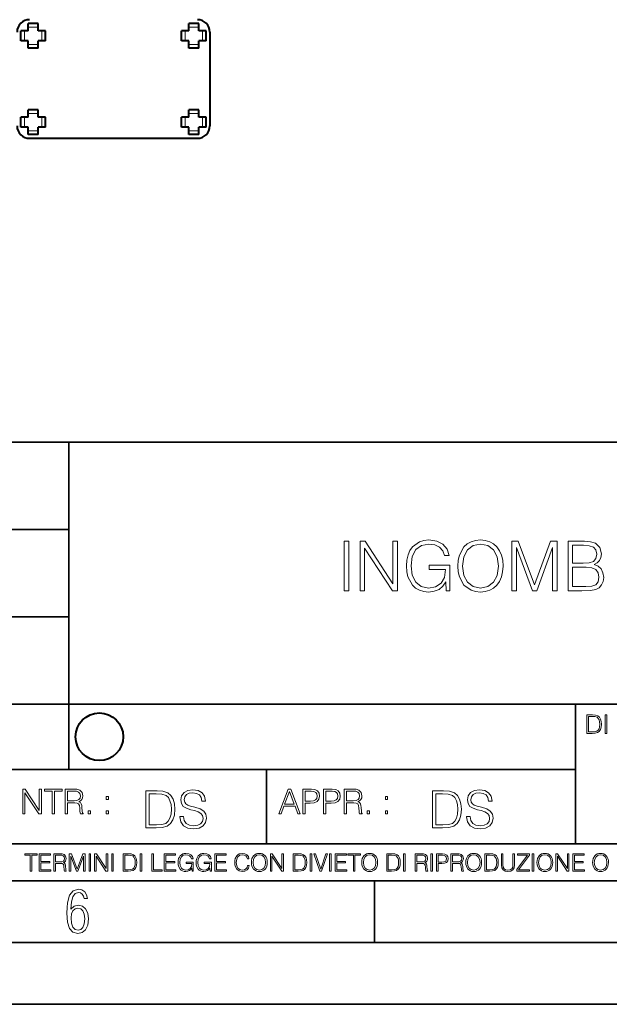
# Model space of a CAD drawing. Extents: x 0 to 420, y 0 to 297.
# Drawn here: x 285 to 333, y 0 to 80 of the extents above; entities that cross this region are included whole.
import ezdxf

# ---------------------------------------------------------------- set-up
doc = ezdxf.new("R2010")
doc.units = 0

msp = doc.modelspace()

# ---------------------------------------------------------------- linework, layer by layer
at = {"color": 7, "lineweight": 40}
for p, q in [((286.508331, 79.390755), (285.708344, 79.390755)), ((285.708344, 79.090752), (285.708344, 79.390755)), ((285.708344, 78.790756), (285.708344, 79.090752)), ((286.508331, 79.090752), (286.508331, 79.390755)), ((286.508331, 78.790756), (286.508331, 79.090752)), ((298.708344, 79.090752), (298.708344, 79.390755)), ((299.508331, 79.390755), (298.708344, 79.390755)), ((298.708344, 78.790756), (298.708344, 79.090752)), ((299.508331, 79.090752), (299.508331, 79.390755)), ((299.508331, 78.790756), (299.508331, 79.090752)), ((285.108337, 77.990753), (285.108337, 78.790756)), ((285.408325, 78.790756), (285.108337, 78.790756)), ((285.708344, 78.790756), (285.408325, 78.790756)), ((286.80835, 78.790756), (286.508331, 78.790756)), ((287.108337, 78.790756), (286.80835, 78.790756)), ((287.108337, 77.990753), (287.108337, 78.790756)), ((298.108337, 77.990753), (298.108337, 78.790756)), ((298.408325, 78.790756), (298.108337, 78.790756)), ((298.708344, 78.790756), (298.408325, 78.790756)), ((299.80835, 78.790756), (299.508331, 78.790756)), ((300.108337, 78.790756), (299.80835, 78.790756)), ((300.108337, 77.990753), (300.108337, 78.790756)), ((300.408325, 78.690903), (300.408325, 71.090599)), ((285.408325, 77.990753), (285.108337, 77.990753)), ((285.708344, 77.990753), (285.408325, 77.990753)), ((285.708344, 77.69075), (285.708344, 77.990753)), ((285.708344, 77.390755), (285.708344, 77.69075)), ((286.508331, 77.390755), (285.708344, 77.390755)), ((286.508331, 77.69075), (286.508331, 77.990753)), ((286.80835, 77.990753), (286.508331, 77.990753)), ((286.508331, 77.390755), (286.508331, 77.69075)), ((287.108337, 77.990753), (286.80835, 77.990753)), ((298.408325, 77.990753), (298.108337, 77.990753)), ((298.708344, 77.990753), (298.408325, 77.990753)), ((298.708344, 77.69075), (298.708344, 77.990753)), ((298.708344, 77.390755), (298.708344, 77.69075)), ((299.508331, 77.390755), (298.708344, 77.390755)), ((299.80835, 77.990753), (299.508331, 77.990753)), ((299.508331, 77.69075), (299.508331, 77.990753)), ((299.508331, 77.390755), (299.508331, 77.69075)), ((300.108337, 77.990753), (299.80835, 77.990753)), ((285.108337, 70.990753), (285.108337, 71.790756)), ((285.408325, 71.790756), (285.108337, 71.790756)), ((285.708344, 71.790756), (285.408325, 71.790756)), ((285.708344, 72.090752), (285.708344, 72.390755)), ((286.508331, 72.390755), (285.708344, 72.390755)), ((285.708344, 71.790756), (285.708344, 72.090752)), ((286.508331, 72.090752), (286.508331, 72.390755)), ((286.508331, 71.790756), (286.508331, 72.090752)), ((286.80835, 71.790756), (286.508331, 71.790756)), ((287.108337, 71.790756), (286.80835, 71.790756)), ((287.108337, 70.990753), (287.108337, 71.790756)), ((298.408325, 71.790756), (298.108337, 71.790756)), ((298.108337, 70.990753), (298.108337, 71.790756)), ((298.708344, 71.790756), (298.408325, 71.790756)), ((299.508331, 72.390755), (298.708344, 72.390755)), ((298.708344, 72.090752), (298.708344, 72.390755)), ((298.708344, 71.790756), (298.708344, 72.090752)), ((299.508331, 72.090752), (299.508331, 72.390755)), ((299.508331, 71.790756), (299.508331, 72.090752)), ((299.80835, 71.790756), (299.508331, 71.790756)), ((300.108337, 71.790756), (299.80835, 71.790756)), ((300.108337, 70.990753), (300.108337, 71.790756)), ((285.408325, 70.990753), (285.108337, 70.990753)), ((285.708344, 70.990753), (285.408325, 70.990753)), ((285.708344, 70.69075), (285.708344, 70.990753)), ((286.80835, 70.990753), (286.508331, 70.990753)), ((286.508331, 70.69075), (286.508331, 70.990753)), ((287.108337, 70.990753), (286.80835, 70.990753)), ((298.408325, 70.990753), (298.108337, 70.990753)), ((298.708344, 70.990753), (298.408325, 70.990753)), ((298.708344, 70.69075), (298.708344, 70.990753)), ((299.508331, 70.69075), (299.508331, 70.990753)), ((299.80835, 70.990753), (299.508331, 70.990753)), ((300.108337, 70.990753), (299.80835, 70.990753)), ((285.708344, 70.390755), (285.708344, 70.69075)), ((286.508331, 70.390755), (285.708344, 70.390755)), ((286.508331, 70.390755), (286.508331, 70.69075)), ((298.708344, 70.390755), (298.708344, 70.69075)), ((299.508331, 70.390755), (298.708344, 70.390755)), ((299.508331, 70.390755), (299.508331, 70.69075)), ((285.808167, 70.090752), (299.408478, 70.090752))]:
    msp.add_line(p, q, dxfattribs=at)
at = {"color": 7, "lineweight": 18}
for p, q in [((286.508331, 79.090752), (285.708344, 79.090752)), ((299.508331, 79.090752), (298.708344, 79.090752)), ((285.408325, 77.990753), (285.408325, 78.790756)), ((286.80835, 77.990753), (286.80835, 78.790756)), ((298.408325, 77.990753), (298.408325, 78.790756)), ((299.80835, 77.990753), (299.80835, 78.790756)), ((286.508331, 77.69075), (285.708344, 77.69075)), ((299.508331, 77.69075), (298.708344, 77.69075)), ((285.408325, 70.990753), (285.408325, 71.790756)), ((286.508331, 72.090752), (285.708344, 72.090752)), ((286.80835, 70.990753), (286.80835, 71.790756)), ((298.408325, 70.990753), (298.408325, 71.790756)), ((299.508331, 72.090752), (298.708344, 72.090752)), ((299.80835, 70.990753), (299.80835, 71.790756)), ((286.508331, 70.69075), (285.708344, 70.69075)), ((299.508331, 70.69075), (298.708344, 70.69075))]:
    msp.add_line(p, q, dxfattribs=at)
at = {"color": 7, "lineweight": 35}
for p, q in [((234.999802, 45.500252), (410, 45.500252)), ((288.999786, 25.05073), (288.999786, 45.500252)), ((254.999802, 38.433582), (288.999786, 38.433582)), ((254.999802, 31.366917), (288.999786, 31.366917)), ((288.999786, 19.00025), (288.999786, 25.05073)), ((254.999802, 24.300249), (410, 24.300249)), ((329.999786, 13.00025), (329.999786, 24.300249)), ((234.999802, 19.00025), (329.999786, 19.00025)), ((304.999786, 13.00025), (304.999786, 19.00025)), ((234.999802, 13.00025), (410, 13.00025)), ((25.000401, 9.99976), (410, 9.99976)), ((234.999802, 10.00025), (410, 10.00025)), ((313.75, 4.99976), (313.75, 9.99976)), ((267.5, 4.99976), (415, 4.99976)), ((0, 0), (420, 0)), ((0, 0), (420, 0))]:
    msp.add_line(p, q, dxfattribs=at)
at = {"color": 7, "lineweight": 18}
for points in [[(311.285919, 33.476517), (311.653107, 33.476517), (311.653107, 37.476517), (311.285919, 37.476517)], [(312.576599, 33.476517), (312.943787, 33.476517), (312.943787, 36.909061), (315.191345, 33.476517), (315.597473, 33.476517), (315.597473, 37.476517), (315.230286, 37.476517), (315.230286, 34.043972), (312.982727, 37.476517), (312.576599, 37.476517)], [(319.552979, 33.476517), (319.847809, 33.476517), (319.847809, 35.529369), (318.178833, 35.529369), (318.178833, 35.201134), (319.497345, 35.201134), (319.497345, 35.184444), (319.402771, 34.550232), (319.124603, 34.082916), (318.685089, 33.793625), (318.100952, 33.693485), (317.522369, 33.815876), (317.082855, 34.171928), (316.799133, 34.73938), (316.704559, 35.490425), (316.799133, 36.247032), (317.082855, 36.797798), (317.533508, 37.137157), (318.145447, 37.253986), (318.612762, 37.187225), (318.996643, 36.998074), (319.269226, 36.70322), (319.419434, 36.313789), (319.79776, 36.313789), (319.61972, 36.842304), (319.274811, 37.242859), (318.774109, 37.493206), (318.139893, 37.582218), (317.744904, 37.543278), (317.388855, 37.437572), (316.821381, 37.02589), (316.609985, 36.725475), (316.454224, 36.369423), (316.354065, 35.952179), (316.326263, 35.484863), (316.354065, 35.011982), (316.448669, 34.594738), (316.804718, 33.927143), (317.060608, 33.682358), (317.372162, 33.509895), (317.722656, 33.404194), (318.117645, 33.36525), (318.568268, 33.426449), (318.963257, 33.582218), (319.280365, 33.838131), (319.514038, 34.183052)], [(320.48761, 35.473736), (320.515411, 35.000854), (320.61554, 34.589172), (320.982727, 33.927143), (321.56131, 33.509895), (321.917358, 33.404194), (322.317932, 33.36525), (322.712921, 33.404194), (323.06897, 33.509895), (323.386078, 33.682358), (323.653107, 33.927143), (323.864502, 34.227558), (324.020294, 34.589172), (324.114868, 35.000854), (324.153809, 35.473736), (324.120422, 35.941051), (324.020294, 36.352734), (323.864502, 36.714348), (323.653107, 37.020329), (323.386078, 37.259548), (323.06897, 37.432011), (322.712921, 37.543278), (322.317932, 37.582218), (321.917358, 37.543278), (321.56131, 37.432011), (321.249756, 37.259548), (320.982727, 37.020329), (320.61554, 36.352734), (320.515411, 35.935486)], [(324.865906, 33.476517), (325.233063, 33.476517), (325.233063, 36.964695), (326.534882, 33.476517), (326.874237, 33.476517), (328.148224, 36.964695), (328.148224, 33.476517), (328.515411, 33.476517), (328.515411, 37.476517), (327.998016, 37.476517), (326.701782, 33.95496), (325.383301, 37.476517), (324.865906, 37.476517)], [(329.405548, 33.476517), (330.512634, 33.476517), (331.230286, 33.487644), (331.664246, 33.565529), (331.92572, 33.715736), (332.125977, 33.943832), (332.248383, 34.221996), (332.292877, 34.555794), (332.237244, 34.928532), (332.081482, 35.234512), (331.8367, 35.457047), (331.514038, 35.590565), (331.764374, 35.729645), (331.953522, 35.929924), (332.064789, 36.169144), (332.109283, 36.452873), (331.981323, 36.959133), (331.625275, 37.315182), (331.23587, 37.443138), (330.729614, 37.476517), (329.405548, 37.476517)], [(320.865906, 35.473736), (320.971588, 36.219215), (321.266449, 36.781105), (321.72821, 37.131592), (322.317932, 37.253986), (322.913177, 37.131592), (323.369385, 36.781105), (323.6698, 36.224777), (323.775513, 35.473736), (323.6698, 34.717129), (323.369385, 34.160801), (322.913177, 33.810314), (322.317932, 33.693485), (321.722656, 33.810314), (321.266449, 34.160801), (320.966034, 34.717129)], [(330.662842, 37.148285), (331.130157, 37.114902), (331.463959, 37.003639), (331.664246, 36.781105), (331.730988, 36.430618), (331.658661, 36.069008), (331.458374, 35.852039), (331.113464, 35.740772), (330.629456, 35.712955), (329.772705, 35.712955), (329.772705, 37.148285)], [(329.772705, 33.804749), (329.772705, 35.384724), (330.879822, 35.384724), (331.32486, 35.32909), (331.653107, 35.178883), (331.847809, 34.92297), (331.914581, 34.572483), (331.847809, 34.19418), (331.653107, 33.960522), (331.32486, 33.838131), (330.85199, 33.804749)], [(331.292511, 23.421158), (330.939941, 23.421158), (330.939941, 21.921158), (331.353027, 21.921158), (331.607544, 21.931589), (331.801544, 21.98583), (331.935059, 22.090143), (332.035217, 22.240351), (332.095703, 22.43437), (332.116577, 22.674288), (332.095703, 22.897514), (332.041473, 23.083189), (331.951752, 23.23131), (331.832855, 23.339794), (331.634644, 23.40864), (331.394745, 23.421158)], [(331.077637, 22.044245), (331.077637, 23.298071), (331.353027, 23.298071), (331.582489, 23.28764), (331.757751, 23.23131), (331.851624, 23.141603), (331.918396, 23.018515), (331.960114, 22.862047), (331.974701, 22.670115), (331.960114, 22.469837), (331.918396, 22.309196), (331.847443, 22.18611), (331.747314, 22.100574), (331.584595, 22.052589), (331.367615, 22.044245)], [(332.40448, 21.921158), (332.542175, 21.921158), (332.542175, 23.421158), (332.40448, 23.421158)], [(285.264038, 15.412767), (285.447632, 15.412767), (285.447632, 17.12904), (286.571411, 15.412767), (286.774475, 15.412767), (286.774475, 17.412767), (286.590881, 17.412767), (286.590881, 15.696495), (285.467102, 17.412767), (285.264038, 17.412767)], [(287.647919, 15.412767), (287.831482, 15.412767), (287.831482, 17.24865), (288.45459, 17.24865), (288.45459, 17.412767), (287.024811, 17.412767), (287.024811, 17.24865), (287.647919, 17.24865)], [(288.702148, 15.412767), (288.885742, 15.412767), (288.885742, 16.308456), (289.469879, 16.308456), (289.667389, 16.288984), (289.786987, 16.222225), (289.848175, 16.091488), (289.878784, 15.882865), (289.901031, 15.618608), (289.917725, 15.493435), (289.945557, 15.412767), (290.14859, 15.412767), (290.14859, 15.440584), (290.106873, 15.504561), (290.084625, 15.624172), (290.059601, 15.924589), (290.040131, 16.094269), (290.003967, 16.225006), (289.931641, 16.322365), (289.809235, 16.389124), (289.945557, 16.461447), (290.048462, 16.567148), (290.10965, 16.709013), (290.131927, 16.881474), (290.067932, 17.148512), (289.887115, 17.3321), (289.653473, 17.401642), (289.369751, 17.412767), (288.702148, 17.412767)], [(288.885742, 16.472572), (288.885742, 17.24865), (289.405914, 17.24865), (289.622864, 17.237524), (289.792542, 17.17911), (289.901031, 17.051155), (289.942749, 16.87591), (289.909393, 16.689541), (289.814819, 16.564367), (289.650696, 16.492044), (289.417023, 16.472572)], [(292.026215, 16.581057), (292.209808, 16.581057), (292.209808, 16.828623), (292.026215, 16.828623)], [(295.934601, 17.285646), (295.229462, 17.285646), (295.229462, 14.285647), (296.055603, 14.285647), (296.564636, 14.30651), (296.952698, 14.414993), (297.219727, 14.623617), (297.420013, 14.924034), (297.541016, 15.312073), (297.582733, 15.791906), (297.541016, 16.238359), (297.432526, 16.609709), (297.253113, 16.905952), (297.015259, 17.122921), (296.618896, 17.260612), (296.139069, 17.285646)], [(295.504852, 14.531822), (295.504852, 17.039473), (296.055603, 17.039473), (296.514587, 17.01861), (296.865051, 16.905952), (297.052826, 16.726538), (297.18634, 16.480362), (297.269806, 16.167427), (297.299011, 15.783561), (297.269806, 15.383005), (297.18634, 15.061726), (297.044464, 14.81555), (296.844208, 14.644479), (296.518738, 14.548512), (296.084808, 14.531822)], [(297.991638, 15.195244), (297.991638, 15.174381), (298.062561, 14.757135), (298.279541, 14.452546), (298.630005, 14.268957), (299.109833, 14.202198), (299.539612, 14.264785), (299.865051, 14.435856), (300.069519, 14.707066), (300.144623, 15.07007), (300.086212, 15.39135), (299.915131, 15.633352), (299.623047, 15.812768), (299.20163, 15.950459), (298.851166, 16.038082), (298.621674, 16.113186), (298.467285, 16.217497), (298.375488, 16.35936), (298.346283, 16.551294), (298.388, 16.789124), (298.521515, 16.96854), (298.738495, 17.077024), (299.034729, 17.11875), (299.343506, 17.072851), (299.577148, 16.943506), (299.719025, 16.734882), (299.773254, 16.451155), (300.057007, 16.451155), (299.981903, 16.835022), (299.781616, 17.122921), (299.468689, 17.302338), (299.047272, 17.364923), (298.634186, 17.302338), (298.325409, 17.13961), (298.129333, 16.885092), (298.062561, 16.559639), (298.11264, 16.242533), (298.262848, 16.021391), (298.517365, 15.862838), (298.880371, 15.746009), (299.164093, 15.675077), (299.47702, 15.574938), (299.694, 15.453937), (299.819153, 15.282866), (299.860901, 15.040863), (299.810822, 14.794687), (299.664795, 14.606927), (299.431122, 14.485926), (299.114014, 14.448374), (298.755188, 14.498443), (298.49231, 14.644479), (298.32959, 14.878137), (298.27536, 15.195244)], [(305.98587, 15.412767), (306.177826, 15.412767), (306.405914, 16.024729), (307.307159, 16.024729), (307.532471, 15.412767), (307.724396, 15.412767), (306.965027, 17.412767), (306.74527, 17.412767)], [(306.467102, 16.188845), (306.85376, 17.218052), (307.243195, 16.188845)], [(307.935822, 15.412767), (308.119385, 15.412767), (308.119385, 16.28064), (308.544983, 16.28064), (308.870453, 16.314018), (309.104095, 16.419722), (309.243195, 16.597746), (309.290466, 16.850876), (309.248749, 17.095661), (309.123566, 17.270905), (308.920502, 17.376606), (308.634003, 17.412767), (307.935822, 17.412767)], [(308.119385, 16.444756), (308.119385, 17.24865), (308.625641, 17.24865), (308.837067, 17.223616), (308.984497, 17.151293), (309.070709, 17.0289), (309.101318, 16.853657), (309.065155, 16.661724), (308.965027, 16.536551), (308.792542, 16.464228), (308.54776, 16.444756)], [(309.615906, 15.412767), (309.7995, 15.412767), (309.7995, 16.28064), (310.225098, 16.28064), (310.550537, 16.314018), (310.78421, 16.419722), (310.923279, 16.597746), (310.970581, 16.850876), (310.928864, 17.095661), (310.80368, 17.270905), (310.600616, 17.376606), (310.314117, 17.412767), (309.615906, 17.412767)], [(309.7995, 16.444756), (309.7995, 17.24865), (310.305756, 17.24865), (310.517181, 17.223616), (310.664612, 17.151293), (310.750824, 17.0289), (310.781433, 16.853657), (310.74527, 16.661724), (310.645142, 16.536551), (310.472656, 16.464228), (310.227875, 16.444756)], [(311.296021, 15.412767), (311.479614, 15.412767), (311.479614, 16.308456), (312.063751, 16.308456), (312.261261, 16.288984), (312.380859, 16.222225), (312.442078, 16.091488), (312.472656, 15.882865), (312.494934, 15.618608), (312.511597, 15.493435), (312.539429, 15.412767), (312.742493, 15.412767), (312.742493, 15.440584), (312.700775, 15.504561), (312.678497, 15.624172), (312.653473, 15.924589), (312.634003, 16.094269), (312.597839, 16.225006), (312.525513, 16.322365), (312.403137, 16.389124), (312.539429, 16.461447), (312.642334, 16.567148), (312.703552, 16.709013), (312.7258, 16.881474), (312.661804, 17.148512), (312.481018, 17.3321), (312.247345, 17.401642), (311.963623, 17.412767), (311.296021, 17.412767)], [(311.479614, 16.472572), (311.479614, 17.24865), (311.999786, 17.24865), (312.216766, 17.237524), (312.386444, 17.17911), (312.494934, 17.051155), (312.536652, 16.87591), (312.503265, 16.689541), (312.408691, 16.564367), (312.244568, 16.492044), (312.010925, 16.472572)], [(314.620087, 16.581057), (314.80368, 16.581057), (314.80368, 16.828623), (314.620087, 16.828623)], [(319.134583, 17.285646), (318.429443, 17.285646), (318.429443, 14.285647), (319.255585, 14.285647), (319.764618, 14.30651), (320.152679, 14.414993), (320.419708, 14.623617), (320.619995, 14.924034), (320.740997, 15.312073), (320.782715, 15.791906), (320.740997, 16.238359), (320.632507, 16.609709), (320.453094, 16.905952), (320.21524, 17.122921), (319.818878, 17.260612), (319.33905, 17.285646)], [(318.704834, 14.531822), (318.704834, 17.039473), (319.255585, 17.039473), (319.714569, 17.01861), (320.065033, 16.905952), (320.252808, 16.726538), (320.386322, 16.480362), (320.469788, 16.167427), (320.498993, 15.783561), (320.469788, 15.383005), (320.386322, 15.061726), (320.244446, 14.81555), (320.044189, 14.644479), (319.718719, 14.548512), (319.28479, 14.531822)], [(321.19162, 15.195244), (321.19162, 15.174381), (321.262543, 14.757135), (321.479523, 14.452546), (321.829987, 14.268957), (322.309814, 14.202198), (322.739594, 14.264785), (323.065033, 14.435856), (323.269501, 14.707066), (323.344604, 15.07007), (323.286194, 15.39135), (323.115112, 15.633352), (322.823029, 15.812768), (322.401611, 15.950459), (322.051147, 16.038082), (321.821655, 16.113186), (321.667267, 16.217497), (321.57547, 16.35936), (321.546265, 16.551294), (321.587982, 16.789124), (321.721497, 16.96854), (321.938477, 17.077024), (322.234711, 17.11875), (322.543488, 17.072851), (322.77713, 16.943506), (322.919006, 16.734882), (322.973236, 16.451155), (323.256989, 16.451155), (323.181885, 16.835022), (322.981598, 17.122921), (322.668671, 17.302338), (322.247253, 17.364923), (321.834167, 17.302338), (321.525391, 17.13961), (321.329285, 16.885092), (321.262543, 16.559639), (321.312622, 16.242533), (321.46283, 16.021391), (321.717346, 15.862838), (322.080353, 15.746009), (322.364075, 15.675077), (322.677002, 15.574938), (322.893982, 15.453937), (323.019135, 15.282866), (323.060883, 15.040863), (323.010803, 14.794687), (322.864777, 14.606927), (322.631104, 14.485926), (322.313995, 14.448374), (321.95517, 14.498443), (321.692291, 14.644479), (321.529572, 14.878137), (321.475342, 15.195244)], [(290.557495, 15.412767), (290.741089, 15.412767), (290.741089, 15.660334), (290.557495, 15.660334)], [(292.026215, 15.412767), (292.209808, 15.412767), (292.209808, 15.660334), (292.026215, 15.660334)], [(313.151398, 15.412767), (313.334961, 15.412767), (313.334961, 15.660334), (313.151398, 15.660334)], [(314.620087, 15.412767), (314.80368, 15.412767), (314.80368, 15.660334), (314.620087, 15.660334)], [(285.862213, 10.781829), (285.990723, 10.781829), (285.990723, 12.066947), (286.42688, 12.066947), (286.42688, 12.181828), (285.426056, 12.181828), (285.426056, 12.066947), (285.862213, 12.066947)], [(286.600189, 10.781829), (287.540649, 10.781829), (287.540649, 10.89671), (286.728699, 10.89671), (286.728699, 11.443859), (287.449127, 11.443859), (287.449127, 11.558742), (286.728699, 11.558742), (286.728699, 12.066947), (287.517273, 12.066947), (287.517273, 12.181828), (286.600189, 12.181828)], [(287.778198, 10.781829), (287.906708, 10.781829), (287.906708, 11.408811), (288.315613, 11.408811), (288.453857, 11.395181), (288.537598, 11.348449), (288.580414, 11.256933), (288.601837, 11.110897), (288.617432, 10.925918), (288.629089, 10.838296), (288.64856, 10.781829), (288.79071, 10.781829), (288.79071, 10.8013), (288.761505, 10.846085), (288.745941, 10.929812), (288.728394, 11.140104), (288.714783, 11.258881), (288.689453, 11.350396), (288.638855, 11.418547), (288.553162, 11.465278), (288.64856, 11.515904), (288.720612, 11.589895), (288.763458, 11.6892), (288.779022, 11.809923), (288.734253, 11.99685), (288.607697, 12.125361), (288.444122, 12.17404), (288.245514, 12.181828), (287.778198, 12.181828)], [(287.906708, 11.523693), (287.906708, 12.066947), (288.270813, 12.066947), (288.422699, 12.059158), (288.541473, 12.018269), (288.617432, 11.928699), (288.646637, 11.806029), (288.62326, 11.67557), (288.557068, 11.587949), (288.442169, 11.537323), (288.278625, 11.523693)], [(289.036072, 10.781829), (289.164581, 10.781829), (289.164581, 12.002691), (289.620209, 10.781829), (289.738983, 10.781829), (290.184875, 12.002691), (290.184875, 10.781829), (290.313385, 10.781829), (290.313385, 12.181828), (290.132294, 12.181828), (289.678619, 10.949284), (289.217133, 12.181828), (289.036072, 12.181828)], [(290.634674, 10.781829), (290.763184, 10.781829), (290.763184, 12.181828), (290.634674, 12.181828)], [(291.086395, 10.781829), (291.214905, 10.781829), (291.214905, 11.98322), (292.001556, 10.781829), (292.143707, 10.781829), (292.143707, 12.181828), (292.015198, 12.181828), (292.015198, 10.980438), (291.228546, 12.181828), (291.086395, 12.181828)], [(292.466919, 10.781829), (292.595459, 10.781829), (292.595459, 12.181828), (292.466919, 12.181828)], [(293.734528, 12.181828), (293.405457, 12.181828), (293.405457, 10.781829), (293.790985, 10.781829), (294.028534, 10.791565), (294.209625, 10.842191), (294.334259, 10.939548), (294.427704, 11.079742), (294.484192, 11.260827), (294.503662, 11.48475), (294.484192, 11.693094), (294.433563, 11.866391), (294.349823, 12.004639), (294.238831, 12.10589), (294.053864, 12.170146), (293.829926, 12.181828)], [(293.533966, 10.89671), (293.533966, 12.066947), (293.790985, 12.066947), (294.005188, 12.057211), (294.168732, 12.004639), (294.256348, 11.920911), (294.318665, 11.806029), (294.357605, 11.659993), (294.371246, 11.480855), (294.357605, 11.293929), (294.318665, 11.143998), (294.252472, 11.029117), (294.158997, 10.949284), (294.007141, 10.904499), (293.804626, 10.89671)], [(294.772369, 10.781829), (294.900879, 10.781829), (294.900879, 12.181828), (294.772369, 12.181828)], [(295.710876, 10.781829), (296.557892, 10.781829), (296.557892, 10.89671), (295.839386, 10.89671), (295.839386, 12.181828), (295.710876, 12.181828)], [(296.723389, 10.781829), (297.663879, 10.781829), (297.663879, 10.89671), (296.851898, 10.89671), (296.851898, 11.443859), (297.572357, 11.443859), (297.572357, 11.558742), (296.851898, 11.558742), (296.851898, 12.066947), (297.640503, 12.066947), (297.640503, 12.181828), (296.723389, 12.181828)], [(298.972351, 10.781829), (299.075562, 10.781829), (299.075562, 11.500327), (298.491394, 11.500327), (298.491394, 11.385445), (298.952881, 11.385445), (298.952881, 11.379603), (298.919769, 11.157629), (298.822418, 10.994068), (298.66861, 10.892817), (298.464142, 10.857768), (298.261658, 10.900605), (298.107819, 11.025223), (298.008514, 11.223831), (297.975403, 11.486697), (298.008514, 11.751509), (298.107819, 11.944277), (298.265533, 12.063053), (298.479736, 12.103943), (298.64328, 12.080577), (298.777649, 12.014374), (298.873047, 11.911175), (298.925629, 11.774875), (299.058044, 11.774875), (298.995728, 11.959854), (298.875, 12.100049), (298.699768, 12.187671), (298.477783, 12.218824), (298.339539, 12.205194), (298.214905, 12.168199), (298.016296, 12.02411), (297.942322, 11.918963), (297.887787, 11.794346), (297.852753, 11.64831), (297.843018, 11.48475), (297.852753, 11.319242), (297.885834, 11.173205), (298.010468, 10.939548), (298.100037, 10.853873), (298.209076, 10.793511), (298.331726, 10.756516), (298.470001, 10.742886), (298.627716, 10.764304), (298.765961, 10.818825), (298.876953, 10.908394), (298.95874, 11.029117)], [(300.430786, 10.781829), (300.533966, 10.781829), (300.533966, 11.500327), (299.949829, 11.500327), (299.949829, 11.385445), (300.411316, 11.385445), (300.411316, 11.379603), (300.378204, 11.157629), (300.280853, 10.994068), (300.127014, 10.892817), (299.922577, 10.857768), (299.720062, 10.900605), (299.566223, 11.025223), (299.466919, 11.223831), (299.433838, 11.486697), (299.466919, 11.751509), (299.566223, 11.944277), (299.723969, 12.063053), (299.938141, 12.103943), (300.101715, 12.080577), (300.236053, 12.014374), (300.331482, 11.911175), (300.384033, 11.774875), (300.516449, 11.774875), (300.454132, 11.959854), (300.333405, 12.100049), (300.158173, 12.187671), (299.936188, 12.218824), (299.797943, 12.205194), (299.67334, 12.168199), (299.474731, 12.02411), (299.400726, 11.918963), (299.346222, 11.794346), (299.311157, 11.64831), (299.301422, 11.48475), (299.311157, 11.319242), (299.344269, 11.173205), (299.468872, 10.939548), (299.558441, 10.853873), (299.66748, 10.793511), (299.790161, 10.756516), (299.928406, 10.742886), (300.086121, 10.764304), (300.224365, 10.818825), (300.335358, 10.908394), (300.417145, 11.029117)], [(300.818268, 10.781829), (301.758728, 10.781829), (301.758728, 10.89671), (300.946777, 10.89671), (300.946777, 11.443859), (301.667206, 11.443859), (301.667206, 11.558742), (300.946777, 11.558742), (300.946777, 12.066947), (301.735352, 12.066947), (301.735352, 12.181828), (300.818268, 12.181828)], [(303.464417, 11.239408), (303.425476, 11.077795), (303.33786, 10.957072), (303.207397, 10.88308), (303.039948, 10.857768), (302.837463, 10.898658), (302.685577, 11.019381), (302.588196, 11.21799), (302.555115, 11.486697), (302.588196, 11.751509), (302.683624, 11.944277), (302.833557, 12.063053), (303.036072, 12.103943), (303.19574, 12.080577), (303.322296, 12.014374), (303.409912, 11.909228), (303.450806, 11.772927), (303.577362, 11.772927), (303.53064, 11.955959), (303.419647, 12.096154), (303.252197, 12.185723), (303.036072, 12.218824), (302.782928, 12.168199), (302.677795, 12.107838), (302.588196, 12.02411), (302.465546, 11.794346), (302.432434, 11.64831), (302.422699, 11.48475), (302.432434, 11.317295), (302.465546, 11.171259), (302.586273, 10.937601), (302.779022, 10.791565), (303.032166, 10.742886), (303.256073, 10.777935), (303.427429, 10.873344), (303.540375, 11.029117), (303.591003, 11.239408)], [(303.777924, 11.480855), (303.787659, 11.315348), (303.822693, 11.171259), (303.951233, 10.939548), (304.153717, 10.793511), (304.27832, 10.756516), (304.418518, 10.742886), (304.556763, 10.756516), (304.681396, 10.793511), (304.792389, 10.853873), (304.885864, 10.939548), (304.959839, 11.044694), (305.014343, 11.171259), (305.047455, 11.315348), (305.061096, 11.480855), (305.049408, 11.644416), (305.014343, 11.788505), (304.959839, 11.91507), (304.885864, 12.022162), (304.792389, 12.10589), (304.681396, 12.166252), (304.556763, 12.205194), (304.418518, 12.218824), (304.27832, 12.205194), (304.153717, 12.166252), (304.044678, 12.10589), (303.951233, 12.022162), (303.822693, 11.788505), (303.787659, 11.642468)], [(303.910339, 11.480855), (303.947327, 11.741774), (304.050537, 11.938436), (304.212128, 12.061106), (304.418518, 12.103943), (304.626892, 12.061106), (304.78656, 11.938436), (304.891693, 11.74372), (304.92868, 11.480855), (304.891693, 11.216043), (304.78656, 11.021328), (304.626892, 10.898658), (304.418518, 10.857768), (304.210205, 10.898658), (304.050537, 11.021328), (303.945374, 11.216043)], [(305.312256, 10.781829), (305.440796, 10.781829), (305.440796, 11.98322), (306.227417, 10.781829), (306.369568, 10.781829), (306.369568, 12.181828), (306.241058, 12.181828), (306.241058, 10.980438), (305.454407, 12.181828), (305.312256, 12.181828)], [(307.498932, 12.181828), (307.169861, 12.181828), (307.169861, 10.781829), (307.555389, 10.781829), (307.792938, 10.791565), (307.97403, 10.842191), (308.098633, 10.939548), (308.192108, 11.079742), (308.248566, 11.260827), (308.268066, 11.48475), (308.248566, 11.693094), (308.197937, 11.866391), (308.114227, 12.004639), (308.003235, 12.10589), (307.818237, 12.170146), (307.59433, 12.181828)], [(307.29837, 10.89671), (307.29837, 12.066947), (307.555389, 12.066947), (307.769592, 12.057211), (307.933136, 12.004639), (308.020752, 11.920911), (308.083069, 11.806029), (308.122009, 11.659993), (308.135651, 11.480855), (308.122009, 11.293929), (308.083069, 11.143998), (308.016876, 11.029117), (307.923401, 10.949284), (307.771515, 10.904499), (307.569031, 10.89671)], [(308.536743, 10.781829), (308.665283, 10.781829), (308.665283, 12.181828), (308.536743, 12.181828)], [(309.317566, 10.781829), (309.455811, 10.781829), (309.940643, 12.181828), (309.810181, 12.181828), (309.387665, 10.94539), (308.965118, 12.181828), (308.83078, 12.181828)], [(310.104187, 10.781829), (310.232727, 10.781829), (310.232727, 12.181828), (310.104187, 12.181828)], [(310.555939, 10.781829), (311.496399, 10.781829), (311.496399, 10.89671), (310.684448, 10.89671), (310.684448, 11.443859), (311.404907, 11.443859), (311.404907, 11.558742), (310.684448, 11.558742), (310.684448, 12.066947), (311.473053, 12.066947), (311.473053, 12.181828), (310.555939, 12.181828)], [(312.03186, 10.781829), (312.1604, 10.781829), (312.1604, 12.066947), (312.596558, 12.066947), (312.596558, 12.181828), (311.595703, 12.181828), (311.595703, 12.066947), (312.03186, 12.066947)], [(312.709473, 11.480855), (312.719238, 11.315348), (312.754272, 11.171259), (312.882782, 10.939548), (313.085266, 10.793511), (313.2099, 10.756516), (313.350098, 10.742886), (313.488342, 10.756516), (313.612976, 10.793511), (313.723938, 10.853873), (313.817413, 10.939548), (313.891418, 11.044694), (313.945923, 11.171259), (313.979034, 11.315348), (313.992645, 11.480855), (313.980957, 11.644416), (313.945923, 11.788505), (313.891418, 11.91507), (313.817413, 12.022162), (313.723938, 12.10589), (313.612976, 12.166252), (313.488342, 12.205194), (313.350098, 12.218824), (313.2099, 12.205194), (313.085266, 12.166252), (312.976257, 12.10589), (312.882782, 12.022162), (312.754272, 11.788505), (312.719238, 11.642468)], [(312.841888, 11.480855), (312.878876, 11.741774), (312.982086, 11.938436), (313.143707, 12.061106), (313.350098, 12.103943), (313.558441, 12.061106), (313.718109, 11.938436), (313.823242, 11.74372), (313.86026, 11.480855), (313.823242, 11.216043), (313.718109, 11.021328), (313.558441, 10.898658), (313.350098, 10.857768), (313.141754, 10.898658), (312.982086, 11.021328), (312.876953, 11.216043)], [(315.059692, 12.181828), (314.730621, 12.181828), (314.730621, 10.781829), (315.11615, 10.781829), (315.353699, 10.791565), (315.53479, 10.842191), (315.659424, 10.939548), (315.752869, 11.079742), (315.809326, 11.260827), (315.828827, 11.48475), (315.809326, 11.693094), (315.758728, 11.866391), (315.674988, 12.004639), (315.563995, 12.10589), (315.379028, 12.170146), (315.15509, 12.181828)], [(314.859131, 10.89671), (314.859131, 12.066947), (315.11615, 12.066947), (315.330353, 12.057211), (315.493896, 12.004639), (315.581543, 11.920911), (315.643829, 11.806029), (315.68277, 11.659993), (315.696411, 11.480855), (315.68277, 11.293929), (315.643829, 11.143998), (315.577637, 11.029117), (315.484161, 10.949284), (315.332275, 10.904499), (315.129791, 10.89671)], [(316.097534, 10.781829), (316.226044, 10.781829), (316.226044, 12.181828), (316.097534, 12.181828)], [(317.036041, 10.781829), (317.164551, 10.781829), (317.164551, 11.408811), (317.573456, 11.408811), (317.7117, 11.395181), (317.795441, 11.348449), (317.838257, 11.256933), (317.85968, 11.110897), (317.875275, 10.925918), (317.886963, 10.838296), (317.906433, 10.781829), (318.048553, 10.781829), (318.048553, 10.8013), (318.019348, 10.846085), (318.003784, 10.929812), (317.986267, 11.140104), (317.972626, 11.258881), (317.947327, 11.350396), (317.896667, 11.418547), (317.811005, 11.465278), (317.906433, 11.515904), (317.978455, 11.589895), (318.021301, 11.6892), (318.036865, 11.809923), (317.992096, 11.99685), (317.86554, 12.125361), (317.701965, 12.17404), (317.503357, 12.181828), (317.036041, 12.181828)], [(317.164551, 11.523693), (317.164551, 12.066947), (317.528687, 12.066947), (317.680542, 12.059158), (317.799316, 12.018269), (317.875275, 11.928699), (317.90448, 11.806029), (317.881104, 11.67557), (317.814911, 11.587949), (317.700012, 11.537323), (317.536469, 11.523693)], [(318.305573, 10.781829), (318.434082, 10.781829), (318.434082, 12.181828), (318.305573, 12.181828)], [(318.757324, 10.781829), (318.885834, 10.781829), (318.885834, 11.389339), (319.183746, 11.389339), (319.41156, 11.412705), (319.575134, 11.486697), (319.672485, 11.611315), (319.705566, 11.788505), (319.676392, 11.959854), (319.588745, 12.082524), (319.446594, 12.156516), (319.246063, 12.181828), (318.757324, 12.181828)], [(318.885834, 11.504221), (318.885834, 12.066947), (319.240204, 12.066947), (319.388184, 12.049423), (319.491394, 11.998796), (319.551758, 11.913122), (319.573181, 11.790452), (319.547852, 11.656098), (319.477783, 11.568477), (319.357056, 11.517851), (319.185699, 11.504221)], [(319.933411, 10.781829), (320.06192, 10.781829), (320.06192, 11.408811), (320.470825, 11.408811), (320.60907, 11.395181), (320.69278, 11.348449), (320.735626, 11.256933), (320.75705, 11.110897), (320.772614, 10.925918), (320.784302, 10.838296), (320.803772, 10.781829), (320.945923, 10.781829), (320.945923, 10.8013), (320.916718, 10.846085), (320.901123, 10.929812), (320.883606, 11.140104), (320.869995, 11.258881), (320.844666, 11.350396), (320.794037, 11.418547), (320.708374, 11.465278), (320.803772, 11.515904), (320.875824, 11.589895), (320.91864, 11.6892), (320.934235, 11.809923), (320.889465, 11.99685), (320.762878, 12.125361), (320.599304, 12.17404), (320.400696, 12.181828), (319.933411, 12.181828)], [(320.06192, 11.523693), (320.06192, 12.066947), (320.426025, 12.066947), (320.577911, 12.059158), (320.696686, 12.018269), (320.772614, 11.928699), (320.801819, 11.806029), (320.778442, 11.67557), (320.71225, 11.587949), (320.597382, 11.537323), (320.433807, 11.523693)], [(321.132843, 11.480855), (321.142578, 11.315348), (321.177612, 11.171259), (321.306152, 10.939548), (321.508636, 10.793511), (321.63324, 10.756516), (321.773438, 10.742886), (321.911682, 10.756516), (322.036316, 10.793511), (322.147308, 10.853873), (322.240784, 10.939548), (322.314758, 11.044694), (322.369263, 11.171259), (322.402374, 11.315348), (322.416016, 11.480855), (322.404327, 11.644416), (322.369263, 11.788505), (322.314758, 11.91507), (322.240784, 12.022162), (322.147308, 12.10589), (322.036316, 12.166252), (321.911682, 12.205194), (321.773438, 12.218824), (321.63324, 12.205194), (321.508636, 12.166252), (321.399597, 12.10589), (321.306152, 12.022162), (321.177612, 11.788505), (321.142578, 11.642468)], [(321.265259, 11.480855), (321.302246, 11.741774), (321.405457, 11.938436), (321.567047, 12.061106), (321.773438, 12.103943), (321.981812, 12.061106), (322.141479, 11.938436), (322.246613, 11.74372), (322.2836, 11.480855), (322.246613, 11.216043), (322.141479, 11.021328), (321.981812, 10.898658), (321.773438, 10.857768), (321.565125, 10.898658), (321.405457, 11.021328), (321.300293, 11.216043)], [(322.996277, 12.181828), (322.667175, 12.181828), (322.667175, 10.781829), (323.052734, 10.781829), (323.290283, 10.791565), (323.471375, 10.842191), (323.595978, 10.939548), (323.689453, 11.079742), (323.745911, 11.260827), (323.765381, 11.48475), (323.745911, 11.693094), (323.695282, 11.866391), (323.611572, 12.004639), (323.50058, 12.10589), (323.315582, 12.170146), (323.091675, 12.181828)], [(322.795715, 10.89671), (322.795715, 12.066947), (323.052734, 12.066947), (323.266907, 12.057211), (323.430481, 12.004639), (323.518097, 11.920911), (323.580414, 11.806029), (323.619354, 11.659993), (323.632996, 11.480855), (323.619354, 11.293929), (323.580414, 11.143998), (323.514221, 11.029117), (323.420746, 10.949284), (323.26886, 10.904499), (323.066345, 10.89671)], [(324.014618, 12.181828), (324.014618, 11.282246), (324.047729, 11.046641), (324.147034, 10.877239), (324.312531, 10.777935), (324.546204, 10.742886), (324.777893, 10.777935), (324.94342, 10.877239), (325.044678, 11.046641), (325.079712, 11.282246), (325.079712, 12.181828), (324.951202, 12.181828), (324.951202, 11.29977), (324.927826, 11.103108), (324.855774, 10.964861), (324.731171, 10.88308), (324.546204, 10.857768), (324.359253, 10.88308), (324.23465, 10.964861), (324.164551, 11.103108), (324.143127, 11.29977), (324.143127, 12.181828)], [(325.25885, 10.781829), (326.298615, 10.781829), (326.298615, 10.89671), (325.410736, 10.89671), (326.285004, 12.070842), (326.285004, 12.181828), (325.325043, 12.181828), (325.325043, 12.066947), (326.125336, 12.066947), (325.25885, 10.900605)], [(326.499176, 10.781829), (326.627686, 10.781829), (326.627686, 12.181828), (326.499176, 12.181828)], [(326.890564, 11.480855), (326.900299, 11.315348), (326.935333, 11.171259), (327.063843, 10.939548), (327.266357, 10.793511), (327.390961, 10.756516), (327.531158, 10.742886), (327.669403, 10.756516), (327.794037, 10.793511), (327.905029, 10.853873), (327.998474, 10.939548), (328.072479, 11.044694), (328.126984, 11.171259), (328.160095, 11.315348), (328.173706, 11.480855), (328.162048, 11.644416), (328.126984, 11.788505), (328.072479, 11.91507), (327.998474, 12.022162), (327.905029, 12.10589), (327.794037, 12.166252), (327.669403, 12.205194), (327.531158, 12.218824), (327.390961, 12.205194), (327.266357, 12.166252), (327.157318, 12.10589), (327.063843, 12.022162), (326.935333, 11.788505), (326.900299, 11.642468)], [(327.022949, 11.480855), (327.059937, 11.741774), (327.163147, 11.938436), (327.324768, 12.061106), (327.531158, 12.103943), (327.739502, 12.061106), (327.89917, 11.938436), (328.004333, 11.74372), (328.041321, 11.480855), (328.004333, 11.216043), (327.89917, 11.021328), (327.739502, 10.898658), (327.531158, 10.857768), (327.322815, 10.898658), (327.163147, 11.021328), (327.058014, 11.216043)], [(328.424896, 10.781829), (328.553406, 10.781829), (328.553406, 11.98322), (329.340057, 10.781829), (329.482208, 10.781829), (329.482208, 12.181828), (329.353699, 12.181828), (329.353699, 10.980438), (328.567047, 12.181828), (328.424896, 12.181828)], [(329.795715, 10.781829), (330.736176, 10.781829), (330.736176, 10.89671), (329.924225, 10.89671), (329.924225, 11.443859), (330.644653, 11.443859), (330.644653, 11.558742), (329.924225, 11.558742), (329.924225, 12.066947), (330.712799, 12.066947), (330.712799, 12.181828), (329.795715, 12.181828)], [(331.400146, 11.480855), (331.409882, 11.315348), (331.444946, 11.171259), (331.573456, 10.939548), (331.77594, 10.793511), (331.900574, 10.756516), (332.040771, 10.742886), (332.179016, 10.756516), (332.303619, 10.793511), (332.414612, 10.853873), (332.508087, 10.939548), (332.582062, 11.044694), (332.636597, 11.171259), (332.669678, 11.315348), (332.683319, 11.480855), (332.671631, 11.644416), (332.636597, 11.788505), (332.582062, 11.91507), (332.508087, 12.022162), (332.414612, 12.10589), (332.303619, 12.166252), (332.179016, 12.205194), (332.040771, 12.218824), (331.900574, 12.205194), (331.77594, 12.166252), (331.666901, 12.10589), (331.573456, 12.022162), (331.444946, 11.788505), (331.409882, 11.642468)], [(331.532562, 11.480855), (331.56955, 11.741774), (331.67276, 11.938436), (331.834351, 12.061106), (332.040771, 12.103943), (332.249115, 12.061106), (332.408783, 11.938436), (332.513916, 11.74372), (332.550903, 11.480855), (332.513916, 11.216043), (332.408783, 11.021328), (332.249115, 10.898658), (332.040771, 10.857768), (331.832428, 10.898658), (331.67276, 11.021328), (331.567596, 11.216043)], [(289.159943, 7.689447), (289.20224, 8.281393), (289.324371, 8.70891), (289.516998, 8.967299), (289.78009, 9.056561), (289.949219, 9.018977), (290.085449, 8.925017), (290.179413, 8.765285), (290.22641, 8.553877), (290.498871, 8.553877), (290.437805, 8.87334), (290.287476, 9.112937), (290.061981, 9.263272), (289.775391, 9.319649), (289.34787, 9.1975), (289.06131, 8.835755), (288.892181, 8.225018), (288.849884, 7.825688), (288.840485, 7.365286), (288.887482, 6.646494), (289.047211, 6.134413), (289.319702, 5.833742), (289.719025, 5.735085), (290.07605, 5.810252), (290.348541, 6.040454), (290.522369, 6.411594), (290.583435, 6.914279), (290.522369, 7.384078), (290.353241, 7.731729), (290.094849, 7.947836), (289.770691, 8.023005), (289.441833, 7.93844)], [(289.747192, 5.993474), (289.507599, 6.054548), (289.333771, 6.251863), (289.221039, 6.566628), (289.188141, 7.008239), (289.225739, 7.3324), (289.333771, 7.571997), (289.507599, 7.722333), (289.733124, 7.774011), (289.963318, 7.717635), (290.137146, 7.557903), (290.245178, 7.290118), (290.282776, 6.918977), (290.245178, 6.51495), (290.137146, 6.228373), (289.968018, 6.04985)]]:
    msp.add_lwpolyline(points, close=True, dxfattribs=at)
at = {"color": 7, "lineweight": 40}
msp.add_circle((291.471588, 21.653572), 1.926529, dxfattribs=at)
for centre, start, end in [((299.408569, 78.690971), 359.996042, 90.00395), ((285.808105, 78.690971), 89.996048, 180.003957), ((285.808105, 71.09053), 179.996043, 270.003952), ((299.408569, 71.09053), 269.99605, 0.003958)]:
    msp.add_arc(centre, 0.999773, start, end, dxfattribs=at)

doc.saveas('drawing.dxf')
